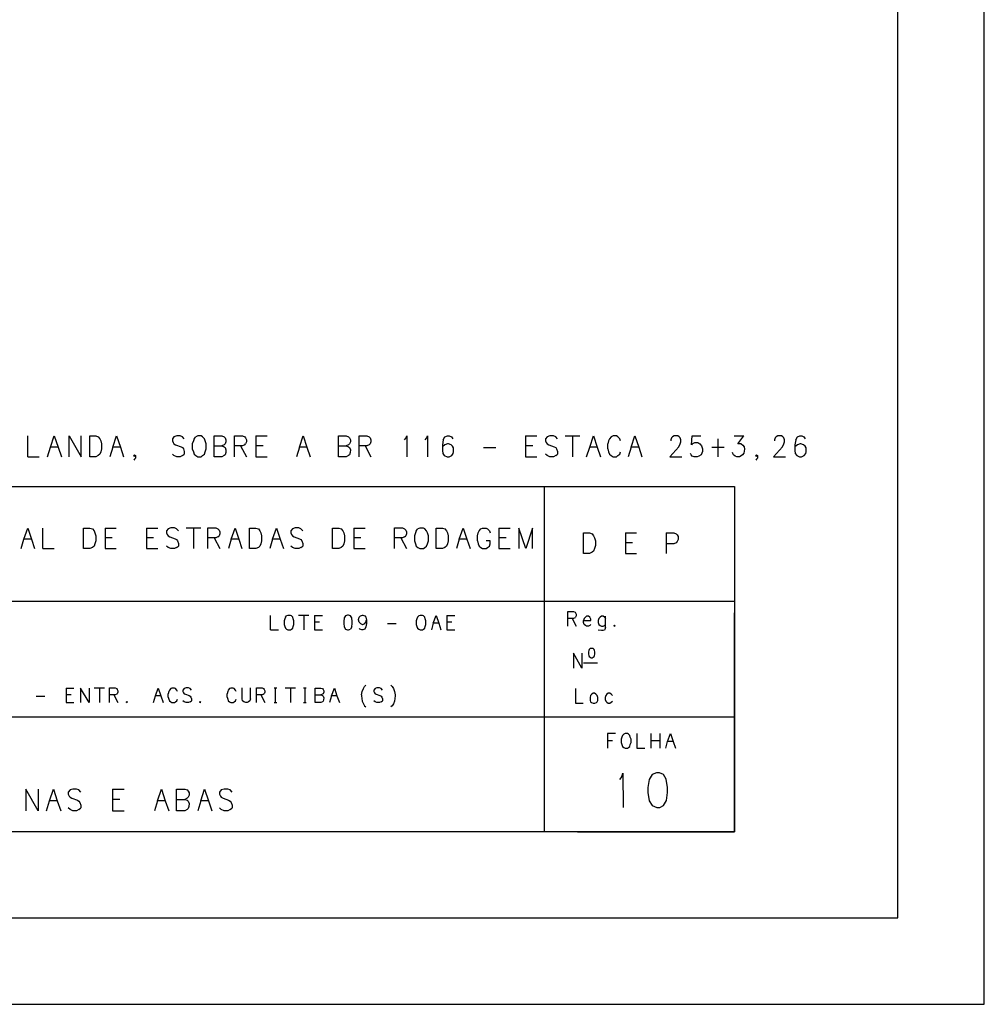
# Model space of a CAD drawing. Extents: x 0 to 841, y 0 to 594.
# Drawn here: x 729 to 841, y 0 to 114 of the extents above; entities that cross this region are included whole.
import ezdxf

# ---------------------------------------------------------------- set-up
doc = ezdxf.new("R2010")
doc.units = 0
for name, color, linetype in [('PEN1', 7, 'CONTINUOUS'), ('PEN2', 7, 'CONTINUOUS'), ('PEN4', 7, 'CONTINUOUS')]:
    doc.layers.add(name, color=color, linetype=linetype)

msp = doc.modelspace()

# ---------------------------------------------------------------- linework, layer by layer
at = {"layer": 'PEN1', "color": 7}
for points in [[(0, 0), (841, 0), (841, 594), (0, 594), (0, 0)], [(25, 10), (831, 10), (831, 584), (25, 584), (25, 10)], [(730.3, 63.425), (730.3, 65.825)], [(732.575, 63.425), (732.925, 64.525), (733.35, 65.825), (733.8, 64.525), (734.175, 63.425)], [(735.075, 63.425), (735.075, 65.825), (736.45, 63.425), (736.45, 65.825)], [(737.45, 65.825), (738.15, 65.825), (738.45, 65.725), (738.625, 65.475), (738.725, 65.25), (738.825, 64.9), (738.825, 64.35), (738.725, 64), (738.625, 63.725), (738.45, 63.55), (738.15, 63.425), (737.45, 63.425), (737.45, 65.825)], [(740.125, 64.525), (740.55, 65.825), (741, 64.525), (741.375, 63.425)], [(748.4, 65.475), (748.2, 65.725), (747.925, 65.825), (747.525, 65.825), (747.2, 65.725), (747.025, 65.475), (747.025, 65.25), (747.1, 65.05), (747.2, 64.9)], [(749.525, 65.475), (749.45, 65.25), (749.325, 64.9), (749.325, 64.35), (749.45, 64), (749.525, 63.725), (749.75, 63.55), (749.95, 63.425), (750.35, 63.425), (750.525, 63.55), (750.725, 63.725), (750.825, 64), (750.925, 64.35), (750.925, 64.9), (750.825, 65.25), (750.725, 65.475), (750.525, 65.725), (750.35, 65.825), (749.95, 65.825), (749.75, 65.725)], [(749.525, 65.475), (749.75, 65.725)], [(751.85, 64.675), (752.75, 64.675), (753.025, 64.575), (753.125, 64.475), (753.225, 64.225), (753.2, 63.9), (753.125, 63.65), (753.025, 63.55), (752.75, 63.425), (751.85, 63.425), (751.85, 65.825), (752.75, 65.825), (753.025, 65.725), (753.125, 65.6), (753.225, 65.375), (753.225, 65.15), (753.125, 64.9), (753.025, 64.8), (752.75, 64.675)], [(754.225, 63.425), (754.225, 65.825), (755.125, 65.825), (755.4, 65.725), (755.5, 65.6), (755.6, 65.375), (755.6, 65.15), (755.5, 64.9)], [(756.7, 65.825), (758, 65.825)], [(756.7, 65.825), (756.7, 63.425), (758, 63.425)], [(761.725, 64.525), (762.15, 65.825), (762.6, 64.525), (762.975, 63.425)], [(766.25, 64.675), (767.15, 64.675), (767.425, 64.575), (767.525, 64.475), (767.625, 64.225), (767.6, 63.9), (767.525, 63.65), (767.425, 63.55), (767.15, 63.425), (766.25, 63.425), (766.25, 65.825), (767.15, 65.825), (767.425, 65.725), (767.525, 65.6), (767.625, 65.375), (767.625, 65.15), (767.525, 64.9), (767.425, 64.8), (767.15, 64.675)], [(768.625, 63.425), (768.625, 65.825), (769.525, 65.825), (769.8, 65.725), (769.9, 65.6), (770, 65.375), (770, 65.15), (769.9, 64.9)], [(773.9, 65.375), (774.075, 65.6), (774.15, 65.825), (774.15, 63.425)], [(776.3, 65.375), (776.475, 65.6), (776.55, 65.825), (776.55, 63.425)], [(778.375, 65.375), (778.275, 64.8), (778.275, 64.55), (778.275, 64.15), (778.325, 63.775), (778.5, 63.55), (778.825, 63.425), (779.05, 63.425), (779.35, 63.55), (779.525, 63.775), (779.575, 64), (779.575, 64.45), (779.45, 64.65), (779.275, 64.8), (778.975, 64.925), (778.875, 64.925), (778.575, 64.8), (778.275, 64.55)], [(778.375, 65.375), (778.575, 65.725)], [(778.575, 65.725), (778.85, 65.825), (779.075, 65.825), (779.325, 65.725), (779.475, 65.475)], [(787.9, 65.825), (789.2, 65.825)], [(787.9, 65.825), (787.9, 63.425), (789.2, 63.425)], [(791.6, 65.475), (791.4, 65.725), (791.125, 65.825), (790.725, 65.825), (790.4, 65.725), (790.225, 65.475), (790.225, 65.25), (790.3, 65.05), (790.4, 64.9)], [(792.5, 65.825), (794.2, 65.825)], [(793.35, 65.825), (793.35, 63.425)], [(794.975, 63.425), (795.325, 64.525), (795.75, 65.825), (796.2, 64.525), (796.575, 63.425)], [(798.9, 65.25), (798.8, 65.475), (798.6, 65.725), (798.425, 65.825), (798.025, 65.825), (797.8, 65.725), (797.6, 65.475), (797.5, 65.25), (797.425, 64.9)], [(800.125, 64.525), (800.55, 65.825), (801, 64.525), (801.375, 63.425)], [(804.6, 63.425), (805.625, 64.575), (805.8, 64.925), (805.875, 65.15), (805.875, 65.375), (805.8, 65.6), (805.675, 65.725), (805.525, 65.825), (805.1, 65.825), (804.925, 65.725), (804.8, 65.6), (804.7, 65.375), (804.7, 65.25)], [(807.2, 64.925), (807.5, 65.05), (807.825, 65.05), (808.075, 64.925), (808.275, 64.675), (808.4, 64.35), (808.4, 64.025), (808.225, 63.65), (807.975, 63.5), (807.775, 63.425), (807.4, 63.425), (807.2, 63.5), (807.075, 63.625), (807, 63.8)], [(807.1, 64.8), (807.2, 65.825)], [(807.2, 65.825), (808.2, 65.825)], [(810.15, 65.475), (810.15, 63.425)], [(812.05, 65.825), (813.15, 65.825)], [(812.475, 64.925), (813.15, 65.825)], [(816.6, 63.425), (817.625, 64.575), (817.8, 64.925), (817.875, 65.15), (817.875, 65.375), (817.8, 65.6), (817.675, 65.725), (817.525, 65.825), (817.1, 65.825), (816.925, 65.725), (816.8, 65.6), (816.7, 65.375), (816.7, 65.25)], [(819.175, 65.375), (819.075, 64.8), (819.075, 64.55), (819.075, 64.15), (819.125, 63.775), (819.3, 63.55), (819.625, 63.425), (819.85, 63.425), (820.15, 63.55), (820.325, 63.775), (820.375, 64), (820.375, 64.45), (820.25, 64.65), (820.075, 64.8), (819.775, 64.925), (819.675, 64.925), (819.375, 64.8), (819.075, 64.55)], [(819.175, 65.375), (819.375, 65.725)], [(819.375, 65.725), (819.65, 65.825), (819.875, 65.825), (820.125, 65.725), (820.275, 65.475)], [(733.8, 64.525), (732.925, 64.525)], [(740.125, 64.525), (739.775, 63.425)], [(741, 64.525), (740.125, 64.525)], [(747.2, 64.9), (747.4, 64.8), (748.025, 64.575), (748.2, 64.475), (748.3, 64.35), (748.4, 64.025), (748.4, 63.725)], [(755.4, 64.8), (755.125, 64.675), (754.225, 64.675)], [(754.925, 64.675), (755.6, 63.425)], [(755.4, 64.8), (755.5, 64.9)], [(757.525, 64.675), (756.7, 64.675)], [(761.725, 64.525), (761.375, 63.425)], [(762.6, 64.525), (761.725, 64.525)], [(769.8, 64.8), (769.525, 64.675), (768.625, 64.675)], [(769.325, 64.675), (770, 63.425)], [(769.8, 64.8), (769.9, 64.9)], [(783.05, 64.475), (784.45, 64.475)], [(788.725, 64.675), (787.9, 64.675)], [(790.4, 64.9), (790.6, 64.8), (791.225, 64.575), (791.4, 64.475), (791.5, 64.35), (791.6, 64.025), (791.6, 63.725)], [(796.2, 64.525), (795.325, 64.525)], [(797.425, 64.35), (797.425, 64.9)], [(797.425, 64.35), (797.5, 64), (797.6, 63.725), (797.8, 63.55), (798.025, 63.425), (798.425, 63.425), (798.6, 63.55), (798.8, 63.725), (798.9, 64)], [(800.125, 64.525), (799.775, 63.425)], [(801, 64.525), (800.125, 64.525)], [(807.2, 64.925), (807.1, 64.8)], [(810.875, 64.475), (809.45, 64.475)], [(812.85, 64.925), (813.05, 64.775), (813.2, 64.55), (813.25, 64.3), (813.15, 63.825), (813.025, 63.65), (812.85, 63.525), (812.65, 63.425), (812.35, 63.425), (812.15, 63.5), (811.975, 63.625), (811.875, 63.775), (811.85, 63.9)], [(812.85, 64.925), (812.475, 64.925)], [(730.3, 63.425), (731.6, 63.425)], [(742.55, 63.55), (742.65, 63.65), (742.75, 63.55), (742.75, 63.25), (742.65, 63.125), (742.55, 63.025)], [(742.65, 63.425), (742.55, 63.55)], [(742.75, 63.55), (742.65, 63.425)], [(748.2, 63.55), (747.925, 63.425), (747.525, 63.425), (747.2, 63.55), (747.025, 63.725)], [(748.2, 63.55), (748.4, 63.725)], [(791.4, 63.55), (791.125, 63.425), (790.725, 63.425), (790.4, 63.55), (790.225, 63.725)], [(791.4, 63.55), (791.6, 63.725)], [(804.6, 63.425), (806, 63.425)], [(814.55, 63.55), (814.65, 63.65), (814.75, 63.55), (814.75, 63.25), (814.65, 63.125), (814.55, 63.025)], [(814.65, 63.425), (814.55, 63.55)], [(814.75, 63.55), (814.65, 63.425)], [(816.6, 63.425), (818, 63.425)], [(790.075, 59.975), (790.075, 19.975)], [(729.5, 52.775), (729.825, 53.875), (730.275, 55.15), (730.7, 53.875), (731.075, 52.775)], [(732.025, 52.775), (732.025, 55.15)], [(736.75, 55.15), (737.475, 55.15), (737.775, 55.075), (737.95, 54.825), (738.05, 54.6), (738.15, 54.25), (738.15, 53.675), (738.05, 53.325), (737.95, 53.075), (737.775, 52.9), (737.475, 52.775), (736.75, 52.775), (736.75, 55.15)], [(739.225, 55.15), (740.525, 55.15)], [(739.225, 55.15), (739.225, 52.775), (740.525, 52.775)], [(744.025, 55.15), (745.325, 55.15)], [(744.025, 55.15), (744.025, 52.775), (745.325, 52.775)], [(747.725, 54.825), (747.5, 55.075), (747.25, 55.175), (746.85, 55.175), (746.525, 55.075), (746.325, 54.825), (746.325, 54.6), (746.425, 54.4), (746.525, 54.25)], [(748.625, 55.175), (750.325, 55.175)], [(749.475, 55.175), (749.475, 52.775)], [(751.125, 52.775), (751.125, 55.175), (752.05, 55.175), (752.3, 55.075), (752.425, 54.925), (752.525, 54.725), (752.525, 54.5), (752.425, 54.25)], [(753.825, 53.875), (754.275, 55.15), (754.7, 53.875), (755.075, 52.775)], [(755.95, 55.15), (756.675, 55.15), (756.975, 55.075), (757.15, 54.825), (757.25, 54.6), (757.35, 54.25), (757.35, 53.675), (757.25, 53.325), (757.15, 53.075), (756.975, 52.9), (756.675, 52.775), (755.95, 52.775), (755.95, 55.15)], [(758.625, 53.875), (759.075, 55.15), (759.5, 53.875), (759.875, 52.775)], [(762.125, 54.825), (761.9, 55.075), (761.65, 55.175), (761.25, 55.175), (760.925, 55.075), (760.725, 54.825), (760.725, 54.6), (760.825, 54.4), (760.925, 54.25)], [(765.55, 55.15), (766.275, 55.15), (766.575, 55.075), (766.75, 54.825), (766.85, 54.6), (766.95, 54.25), (766.95, 53.675), (766.85, 53.325), (766.75, 53.075), (766.575, 52.9), (766.275, 52.775), (765.55, 52.775), (765.55, 55.15)], [(768.025, 55.15), (769.325, 55.15)], [(768.025, 55.15), (768.025, 52.775), (769.325, 52.775)], [(772.725, 52.775), (772.725, 55.175), (773.65, 55.175), (773.9, 55.075), (774.025, 54.925), (774.125, 54.725), (774.125, 54.5), (774.025, 54.25)], [(775.25, 54.825), (775.15, 54.6), (775.05, 54.25), (775.05, 53.675), (775.15, 53.325), (775.25, 53.075), (775.45, 52.9), (775.65, 52.775), (776.075, 52.775), (776.25, 52.9), (776.45, 53.075), (776.55, 53.325), (776.65, 53.675), (776.65, 54.25), (776.55, 54.6), (776.45, 54.825), (776.25, 55.075), (776.075, 55.15), (775.65, 55.15), (775.45, 55.075)], [(775.25, 54.825), (775.45, 55.075)], [(777.55, 55.15), (778.275, 55.15), (778.575, 55.075), (778.75, 54.825), (778.85, 54.6), (778.95, 54.25), (778.95, 53.675), (778.85, 53.325), (778.75, 53.075), (778.575, 52.9), (778.275, 52.775), (777.55, 52.775), (777.55, 55.15)], [(780.225, 53.875), (780.675, 55.15), (781.1, 53.875), (781.475, 52.775)], [(782.325, 53.675), (782.325, 54.25), (782.425, 54.6), (782.525, 54.825), (782.725, 55.075), (782.925, 55.15), (783.35, 55.15), (783.5, 55.075), (783.725, 54.825), (783.8, 54.6)], [(784.825, 55.15), (786.125, 55.15)], [(784.825, 55.15), (784.825, 52.775), (786.125, 52.775)], [(787.125, 55.15), (787.125, 52.775)], [(787.95, 52.775), (787.125, 55.15)], [(788.7, 55.15), (787.95, 52.775)], [(788.7, 52.775), (788.7, 55.15)], [(730.7, 53.875), (729.825, 53.875)], [(740.05, 54.025), (739.225, 54.025)], [(744.85, 54.025), (744.025, 54.025)], [(746.525, 54.25), (746.725, 54.15), (747.35, 53.925), (747.5, 53.825), (747.625, 53.675), (747.725, 53.375), (747.725, 53.075)], [(752.3, 54.15), (752.05, 54.025), (751.125, 54.025)], [(751.85, 54.025), (752.525, 52.775)], [(752.3, 54.15), (752.425, 54.25)], [(753.825, 53.875), (753.5, 52.775)], [(754.7, 53.875), (753.825, 53.875)], [(758.625, 53.875), (758.3, 52.775)], [(759.5, 53.875), (758.625, 53.875)], [(760.925, 54.25), (761.125, 54.15), (761.75, 53.925), (761.9, 53.825), (762.025, 53.675), (762.125, 53.375), (762.125, 53.075)], [(768.85, 54.025), (768.025, 54.025)], [(773.9, 54.15), (773.65, 54.025), (772.725, 54.025)], [(773.45, 54.025), (774.125, 52.775)], [(773.9, 54.15), (774.025, 54.25)], [(780.225, 53.875), (779.9, 52.775)], [(781.1, 53.875), (780.225, 53.875)], [(782.325, 53.675), (782.425, 53.325), (782.525, 53.075)], [(782.525, 53.075), (782.725, 52.9), (782.925, 52.775), (783.35, 52.775), (783.5, 52.9), (783.725, 53.075), (783.8, 53.325), (783.8, 53.675), (783.35, 53.675)], [(785.65, 54.025), (784.825, 54.025)], [(794.6, 54.6), (795.3, 54.6), (795.625, 54.5), (795.775, 54.25), (795.875, 54.025), (796, 53.675), (796, 53.125), (795.875, 52.775), (795.775, 52.5), (795.625, 52.35), (795.3, 52.2), (794.6, 52.2), (794.6, 54.6)], [(799.475, 54.6), (800.75, 54.6)], [(799.475, 54.6), (799.475, 52.2), (800.75, 52.2)], [(804.175, 54.6), (804.175, 52.2)], [(804.175, 54.6), (805.075, 54.6), (805.35, 54.5), (805.45, 54.375), (805.55, 54.175), (805.55, 53.825), (805.45, 53.6), (805.35, 53.45), (805.075, 53.35), (804.175, 53.35)], [(732.025, 52.775), (733.325, 52.775)], [(747.5, 52.9), (747.25, 52.775), (746.85, 52.775), (746.525, 52.9), (746.325, 53.075)], [(747.5, 52.9), (747.725, 53.075)], [(761.9, 52.9), (761.65, 52.775), (761.25, 52.775), (760.925, 52.9), (760.725, 53.075)], [(761.9, 52.9), (762.125, 53.075)], [(800.275, 53.45), (799.475, 53.45)], [(667.075, 46.675), (812.075, 46.675)], [(793.925, 19.975), (812.075, 19.975), (812.075, 45.35)], [(812.075, 33.275), (667.075, 33.275)], [(730.05, 24.925), (730.05, 22.425)], [(731.475, 22.425), (730.05, 24.925)], [(731.475, 24.925), (731.475, 22.425)], [(732.45, 22.425), (732.8, 23.575), (733.25, 24.925), (733.7, 23.575), (734.1, 22.425)], [(736.425, 24.575), (736.2, 24.825), (735.925, 24.925), (735.5, 24.925), (735.175, 24.825), (734.975, 24.575), (734.975, 24.325), (735.075, 24.125), (735.175, 23.975)], [(735.175, 23.975), (735.4, 23.875), (736.025, 23.625), (736.2, 23.525), (736.325, 23.375), (736.425, 23.05), (736.425, 22.75)], [(740.075, 24.925), (741.425, 24.925)], [(740.075, 24.925), (740.075, 22.425), (741.425, 22.425)], [(745.3, 23.575), (745.75, 24.925), (746.2, 23.575), (746.6, 22.425)], [(747.5, 23.725), (748.45, 23.725), (748.75, 23.625), (748.85, 23.525), (748.95, 23.275), (748.925, 22.925), (748.85, 22.675), (748.75, 22.575), (748.45, 22.425), (747.5, 22.425), (747.5, 24.925), (748.45, 24.925), (748.75, 24.825), (748.85, 24.675), (748.95, 24.475), (748.95, 24.225), (748.85, 23.975), (748.75, 23.875), (748.45, 23.725)], [(750.3, 23.575), (750.75, 24.925), (751.2, 23.575), (751.6, 22.425)], [(753.925, 24.575), (753.7, 24.825), (753.425, 24.925), (753, 24.925), (752.675, 24.825), (752.475, 24.575), (752.475, 24.325), (752.575, 24.125), (752.675, 23.975)], [(752.675, 23.975), (752.9, 23.875), (753.525, 23.625), (753.7, 23.525), (753.825, 23.375), (753.925, 23.05), (753.925, 22.75)], [(733.7, 23.575), (732.8, 23.575)], [(740.925, 23.725), (740.075, 23.725)], [(745.3, 23.575), (744.95, 22.425)], [(746.2, 23.575), (745.3, 23.575)], [(750.3, 23.575), (749.95, 22.425)], [(751.2, 23.575), (750.3, 23.575)], [(736.2, 22.575), (735.925, 22.425), (735.5, 22.425), (735.175, 22.575), (734.975, 22.75)], [(736.2, 22.575), (736.425, 22.75)], [(753.7, 22.575), (753.425, 22.425), (753, 22.425), (752.675, 22.575), (752.475, 22.75)], [(753.7, 22.575), (753.925, 22.75)]]:
    msp.add_lwpolyline(points, dxfattribs=at)
at = {"layer": 'PEN2', "color": 7}
for points in [[(758.375, 43.375), (758.375, 45.05)], [(760.1, 44.825), (760.025, 44.65), (759.95, 44.4), (759.95, 44), (760.025, 43.775), (760.1, 43.575), (760.25, 43.45), (760.4, 43.375), (760.675, 43.375), (760.8, 43.45), (760.95, 43.575), (761, 43.775), (761.075, 44), (761.075, 44.4), (761, 44.65), (760.95, 44.825), (760.8, 45), (760.675, 45.05), (760.4, 45.05), (760.25, 45)], [(760.1, 44.825), (760.25, 45)], [(761.625, 45.075), (762.825, 45.075)], [(762.225, 45.075), (762.225, 43.375)], [(763.475, 45.05), (764.4, 45.05)], [(763.475, 45.05), (763.475, 43.375), (764.4, 43.375)], [(767.775, 43.7), (767.825, 44.1), (767.825, 44.35), (767.775, 44.75), (767.625, 45), (767.425, 45.075), (767.3, 45.075), (767.075, 45), (766.925, 44.75), (766.85, 44.35), (766.85, 44.1), (766.925, 43.7), (767.075, 43.45), (767.3, 43.375), (767.425, 43.375), (767.625, 43.45)], [(768.8, 44.1), (768.65, 44.25), (768.575, 44.525), (768.575, 44.575), (768.65, 44.825), (768.8, 45)], [(768.8, 45), (769.025, 45.075), (769.075, 45.075), (769.3, 45), (769.425, 44.825), (769.5, 44.525), (769.5, 44.1), (769.425, 43.7), (769.3, 43.45), (769.075, 43.375), (768.95, 43.375), (768.725, 43.45), (768.65, 43.525)], [(768.8, 44.1), (769.025, 44), (769.075, 44), (769.3, 44.1), (769.425, 44.25), (769.5, 44.525)], [(775.4, 44.825), (775.325, 44.65), (775.25, 44.4), (775.25, 44), (775.325, 43.775), (775.4, 43.575), (775.55, 43.45), (775.7, 43.375), (775.975, 43.375), (776.1, 43.45), (776.25, 43.575), (776.3, 43.775), (776.375, 44), (776.375, 44.4), (776.3, 44.65), (776.25, 44.825), (776.1, 45), (775.975, 45.05), (775.7, 45.05), (775.55, 45)], [(775.4, 44.825), (775.55, 45)], [(777.225, 44.15), (777.55, 45.05), (777.85, 44.15), (778.1, 43.375)], [(778.775, 45.05), (779.7, 45.05)], [(778.775, 45.05), (778.775, 43.375), (779.7, 43.375)], [(792.8, 43.8), (792.8, 45.5), (793.45, 45.5), (793.625, 45.425), (793.7, 45.325), (793.775, 45.175), (793.775, 45), (793.7, 44.85)], [(793.625, 44.775), (793.45, 44.675), (792.8, 44.675)], [(793.3, 44.675), (793.775, 43.8)], [(793.625, 44.775), (793.7, 44.85)], [(795.45, 44), (795.325, 43.875), (795.175, 43.8), (794.975, 43.8), (794.825, 43.875), (794.675, 44), (794.625, 44.225), (794.625, 44.45), (795.45, 44.45), (795.45, 44.6), (795.375, 44.775), (795.325, 44.85), (795.175, 44.95), (794.975, 44.95), (794.825, 44.85), (794.675, 44.675), (794.625, 44.45)], [(796.375, 44.675), (796.325, 44.45), (796.325, 44.225), (796.375, 44), (796.525, 43.875), (796.675, 43.8), (796.875, 43.8), (797.025, 43.875), (797.15, 44)], [(796.375, 44.675), (796.525, 44.85)], [(797.025, 44.85), (796.875, 44.95), (796.675, 44.95), (796.525, 44.85)], [(797.025, 44.85), (797.15, 44.675)], [(797.15, 43.65), (797.15, 44.95)], [(758.375, 43.375), (759.3, 43.375)], [(764.05, 44.25), (763.475, 44.25)], [(767.775, 43.7), (767.625, 43.45)], [(771.925, 44.1), (772.925, 44.1)], [(777.225, 44.15), (777, 43.375)], [(777.85, 44.15), (777.225, 44.15)], [(779.35, 44.25), (778.775, 44.25)], [(797.15, 43.65), (797.075, 43.425), (797.025, 43.35), (796.875, 43.3), (796.675, 43.3), (796.3, 43.35)], [(798.125, 43.85), (798.2, 43.925)], [(798.2, 43.8), (798.125, 43.85)], [(798.2, 43.925), (798.275, 43.85)], [(798.2, 43.8), (798.275, 43.85)], [(795.275, 41.075), (795.225, 40.975), (795.175, 40.825), (795.175, 40.55), (795.225, 40.4), (795.275, 40.275), (795.375, 40.2), (795.475, 40.125), (795.65, 40.125), (795.725, 40.2), (795.825, 40.275), (795.875, 40.4), (795.925, 40.55), (795.925, 40.825), (795.875, 40.975), (795.825, 41.075), (795.725, 41.2), (795.65, 41.225), (795.475, 41.225), (795.375, 41.2)], [(795.275, 41.075), (795.375, 41.2)], [(793.45, 40.65), (793.45, 38.95)], [(794.425, 38.95), (793.45, 40.65)], [(794.425, 40.65), (794.425, 38.95)], [(794.625, 39.55), (796.225, 39.55)], [(734.725, 36.625), (735.625, 36.625)], [(734.725, 36.625), (734.725, 34.95), (735.625, 34.95)], [(736.4, 36.625), (736.4, 34.95)], [(737.375, 34.95), (736.4, 36.625)], [(737.375, 36.625), (737.375, 34.95)], [(737.975, 36.65), (739.175, 36.65)], [(738.575, 36.65), (738.575, 34.95)], [(739.75, 34.95), (739.75, 36.65), (740.4, 36.65), (740.575, 36.575), (740.65, 36.475), (740.725, 36.325), (740.725, 36.15), (740.65, 35.975)], [(744.825, 34.95), (745.05, 35.725), (745.375, 36.625), (745.675, 35.725), (745.95, 34.95)], [(747.6, 36.225), (747.525, 36.4), (747.375, 36.575), (747.25, 36.625), (746.975, 36.625), (746.825, 36.575), (746.675, 36.4), (746.625, 36.225), (746.55, 35.975)], [(749.225, 36.4), (749.075, 36.575), (748.9, 36.65), (748.6, 36.65), (748.375, 36.575), (748.25, 36.4), (748.25, 36.225), (748.325, 36.075), (748.375, 35.975)], [(754.4, 36.225), (754.325, 36.4), (754.175, 36.575), (754.05, 36.625), (753.775, 36.625), (753.625, 36.575), (753.475, 36.4), (753.425, 36.225), (753.35, 35.975)], [(756.075, 35.375), (756, 35.15), (755.85, 35.025), (755.675, 34.95), (755.525, 34.95), (755.3, 35.025), (755.15, 35.15), (755.1, 35.375), (755.1, 36.65)], [(756.075, 35.375), (756.075, 36.65)], [(756.75, 34.95), (756.75, 36.65), (757.4, 36.65), (757.575, 36.575), (757.65, 36.475), (757.725, 36.325), (757.725, 36.15), (757.65, 35.975)], [(759.125, 36.625), (758.8, 36.625)], [(758.975, 34.95), (758.975, 36.625)], [(760.075, 36.65), (761.275, 36.65)], [(760.675, 36.65), (760.675, 34.95)], [(762.525, 36.625), (762.2, 36.625)], [(762.375, 34.95), (762.375, 36.625)], [(763.55, 35.825), (764.2, 35.825), (764.4, 35.75), (764.475, 35.675), (764.55, 35.5), (764.525, 35.275), (764.475, 35.1), (764.4, 35.025), (764.2, 34.95), (763.55, 34.95), (763.55, 36.625), (764.2, 36.625), (764.4, 36.575), (764.475, 36.475), (764.55, 36.325), (764.55, 36.15), (764.475, 35.975), (764.4, 35.925), (764.2, 35.825)], [(765.45, 35.725), (765.775, 36.625), (766.075, 35.725), (766.35, 34.95)], [(768.975, 36.225), (769.125, 36.575), (769.25, 36.825), (769.4, 36.975)], [(771.325, 36.4), (771.175, 36.575), (771, 36.65), (770.7, 36.65), (770.475, 36.575), (770.35, 36.4), (770.35, 36.225), (770.425, 36.075), (770.475, 35.975)], [(772.3, 36.975), (772.45, 36.825), (772.6, 36.575), (772.725, 36.225), (772.8, 35.825), (772.8, 35.725), (772.725, 35.1), (772.6, 34.8), (772.45, 34.575), (772.3, 34.45)], [(793.675, 36.575), (793.675, 34.875), (794.575, 34.875)], [(731.25, 35.675), (732.275, 35.675)], [(735.3, 35.825), (734.725, 35.825)], [(740.575, 35.925), (740.4, 35.825), (739.75, 35.825)], [(740.25, 35.825), (740.725, 34.95)], [(740.575, 35.925), (740.65, 35.975)], [(745.675, 35.725), (745.05, 35.725)], [(746.55, 35.575), (746.55, 35.975)], [(746.55, 35.575), (746.625, 35.35), (746.675, 35.15), (746.825, 35.025), (746.975, 34.95), (747.25, 34.95), (747.375, 35.025), (747.525, 35.15), (747.6, 35.35)], [(748.375, 35.975), (748.525, 35.925), (748.95, 35.75), (749.075, 35.675), (749.15, 35.575), (749.225, 35.375), (749.225, 35.15)], [(753.35, 35.575), (753.35, 35.975)], [(753.35, 35.575), (753.425, 35.35), (753.475, 35.15), (753.625, 35.025), (753.775, 34.95), (754.05, 34.95), (754.175, 35.025), (754.325, 35.15), (754.4, 35.35)], [(757.575, 35.925), (757.4, 35.825), (756.75, 35.825)], [(757.25, 35.825), (757.725, 34.95)], [(757.575, 35.925), (757.65, 35.975)], [(765.45, 35.725), (765.225, 34.95)], [(766.075, 35.725), (765.45, 35.725)], [(768.9, 35.825), (768.975, 36.225)], [(768.9, 35.825), (768.9, 35.725), (768.975, 35.1), (769.125, 34.8), (769.25, 34.575), (769.4, 34.45)], [(770.475, 35.975), (770.625, 35.925), (771.05, 35.75), (771.175, 35.675), (771.25, 35.575), (771.325, 35.375), (771.325, 35.15)], [(795.425, 35.775), (795.375, 35.525), (795.375, 35.2), (795.425, 35.05), (795.55, 34.95), (795.725, 34.875), (795.925, 34.875), (796.1, 34.95), (796.2, 35.05), (796.275, 35.2), (796.275, 35.525), (796.2, 35.775), (796.05, 35.925), (795.9, 36.025), (795.725, 36.025), (795.575, 35.925)], [(795.425, 35.775), (795.575, 35.925)], [(797.325, 35.925), (797.175, 35.775), (797.1, 35.525), (797.1, 35.3), (797.175, 35.1), (797.325, 34.975), (797.475, 34.875), (797.675, 34.875), (797.825, 34.975), (797.95, 35.1)], [(797.95, 35.775), (797.825, 35.925), (797.675, 36.025), (797.475, 36.025), (797.325, 35.925)], [(741.675, 35), (741.75, 35.075)], [(741.75, 34.95), (741.675, 35)], [(741.75, 35.075), (741.825, 35)], [(741.75, 34.95), (741.825, 35)], [(749.075, 35.025), (748.9, 34.95), (748.6, 34.95), (748.375, 35.025), (748.25, 35.15)], [(749.075, 35.025), (749.225, 35.15)], [(750.175, 35), (750.25, 35.075)], [(750.25, 34.95), (750.175, 35)], [(750.25, 35.075), (750.325, 35)], [(750.25, 34.95), (750.325, 35)], [(758.8, 34.95), (759.125, 34.95)], [(762.2, 34.95), (762.525, 34.95)], [(771.175, 35.025), (771, 34.95), (770.7, 34.95), (770.475, 35.025), (770.35, 35.15)], [(771.175, 35.025), (771.325, 35.15)], [(798.325, 31.35), (797.4, 31.35), (797.4, 29.675)], [(799.125, 31.125), (799.05, 30.95), (798.975, 30.725), (798.975, 30.325), (799.05, 30.075), (799.125, 29.875), (799.275, 29.75), (799.425, 29.675), (799.7, 29.675), (799.825, 29.75), (799.975, 29.875), (800.025, 30.075), (800.125, 30.325), (800.125, 30.725), (800.025, 30.95), (799.975, 31.125), (799.825, 31.3), (799.7, 31.35), (799.425, 31.35), (799.275, 31.3)], [(799.125, 31.125), (799.275, 31.3)], [(800.8, 31.35), (800.8, 29.675), (801.725, 29.675)], [(802.45, 29.675), (802.45, 31.35)], [(803.45, 31.35), (803.45, 29.675)], [(804.125, 29.675), (804.35, 30.45), (804.675, 31.35), (804.975, 30.45), (805.25, 29.675)], [(797.4, 30.55), (797.975, 30.55)], [(802.45, 30.55), (803.45, 30.55)], [(804.975, 30.45), (804.35, 30.45)]]:
    msp.add_lwpolyline(points, dxfattribs=at)
at = {"layer": 'PEN4', "color": 7}
for points in [[(667.075, 59.975), (812.075, 59.975), (812.075, 19.975), (667.075, 19.975), (667.075, 59.975)], [(799.05, 26.375), (798.775, 26.025)], [(799.05, 26.375), (799.15, 26.775), (799.2, 22.775)], [(803.875, 23.025), (804.2, 23.6), (804.35, 24.55), (804.35, 25.125), (804.175, 26.075), (803.85, 26.625), (803.4, 26.8), (803.05, 26.8), (802.55, 26.625), (802.2, 26.05), (802.05, 25.1), (802.05, 24.525), (802.225, 23.575), (802.575, 23.025), (803.1, 22.8), (803.425, 22.8), (803.875, 23.025)]]:
    msp.add_lwpolyline(points, dxfattribs=at)

doc.saveas('drawing.dxf')
